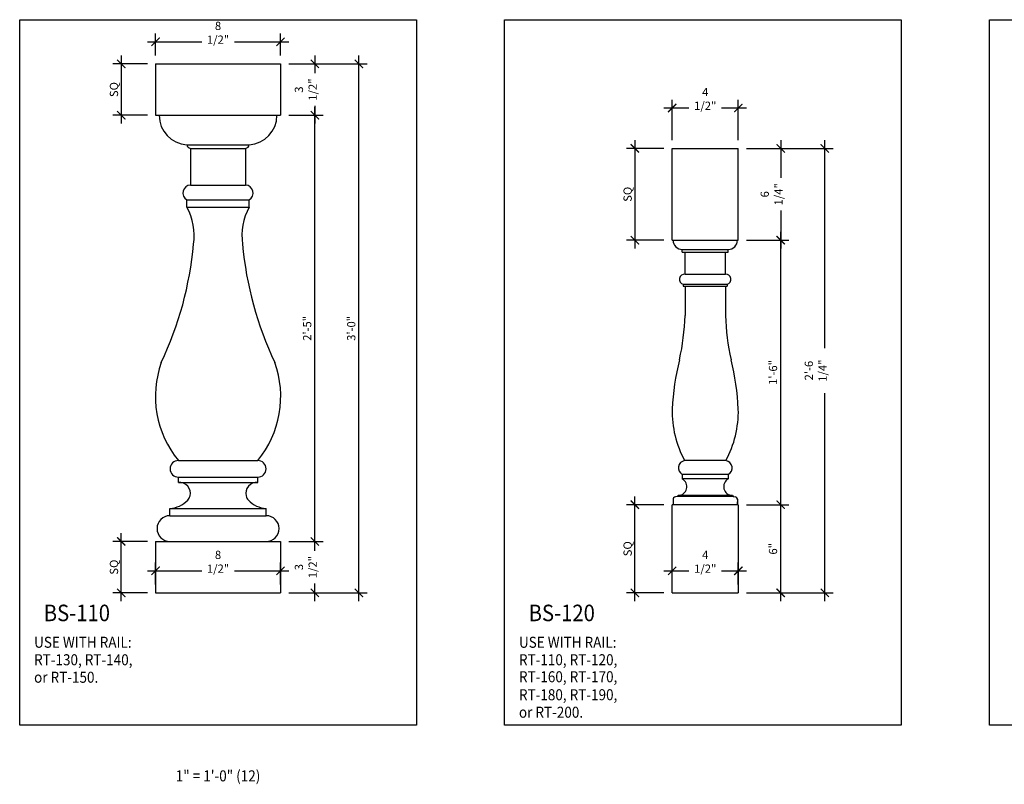
# Model space of a CAD drawing. Units: inches. Extents: x 0 to 2100, y 0 to 1682.
# Drawn here: x 720 to 787, y 1436 to 1488 of the extents above; entities that cross this region are included whole.
import ezdxf
from ezdxf.enums import TextEntityAlignment as Align

# ---------------------------------------------------------------- set-up
doc = ezdxf.new("R2010")
doc.units = ezdxf.units.IN
doc.header["$LTSCALE"] = 0.5
doc.header["$MEASUREMENT"] = 0
for name, color, linetype in [('BALUSTER_NEWELL', 83, 'Continuous'), ('DIM', 141, 'Continuous'), ('TITLETEXT', 7, 'Continuous')]:
    doc.layers.add(name, color=color, linetype=linetype)
doc.layers.add('VIEWPORT', color=1, linetype='Continuous', plot=False)
doc.styles.get("Standard").update_dxf_attribs({"font": 'romans.shx', "width": 0.9, "oblique": 15})
doc.dimstyles.new('Standard-AFI$0', dxfattribs={"dimscale": 0, "dimtxt": 0.0625, "dimasz": 0.0625, "dimexe": 0.0625, "dimexo": 0.0625, "dimgap": 0.03125, "dimtad": 1, "dimdec": 4, "dimzin": 3, "dimdsep": 46, "dimlunit": 4, "dimtxsty": 'Standard', "dimblk": 'ARCHTICK', "dimcen": 0.0625, "dimdle": 0.0625, "dimadec": 0, "dimazin": 0, "dimtfac": 0.5, "dimtdec": 4, "dimtofl": 0, "dimtmove": 0, "dimatfit": 3, "dimldrblk": 'ARCHTICK', "dimfxl": 1, "dimtfill": 1, "dimfrac": 2, "dimtolj": 1, "dimtzin": 0, "dimarcsym": 0})

# ---------------------------------------------------------------- blocks, each defined once
blk = doc.blocks.new('_ArchTick')
at = {"color": 0, "linetype": 'ByBlock', "const_width": 0.15}
blk.add_lwpolyline([(-0.5, -0.5), (0.5, 0.5)], dxfattribs=at)
blk = doc.blocks.new('*D134')
at = {"layer": 'DEFPOINTS', "color": 0, "transparency": 16777216}
for p in [(737.75, 1450.5), (729.25, 1449), (737.75, 1449)]:
    blk.add_point(p, dxfattribs=at)
at = {"layer": 'DIM', "color": 0, "lineweight": -2, "transparency": 16777216}
for p, q in [((729.25, 1449.562), (729.25, 1451.062)), ((737.75, 1449.562), (737.75, 1451.062)), ((728.688, 1450.5), (738.312, 1450.5))]:
    blk.add_line(p, q, dxfattribs=at)
at = {"layer": 'DIM', "color": 0, "lineweight": -2, "transparency": 16777216, "xscale": 0.5625, "yscale": 0.5625, "zscale": 0.5625, "rotation": 180}
blk.add_blockref('_ArchTick', (729.25, 1450.5), dxfattribs=at)
at = {"layer": 'DIM', "color": 0, "lineweight": -2, "transparency": 16777216, "xscale": 0.5625, "yscale": 0.5625, "zscale": 0.5625}
blk.add_blockref('_ArchTick', (737.75, 1450.5), dxfattribs=at)
at = {"layer": 'DIM', "color": 0, "transparency": 16777216, "insert": (733.5, 1451.116), "char_height": 0.5625, "attachment_point": 5, "bg_fill": 3, "box_fill_scale": 1.25, "bg_fill_color": 256, "bg_fill_true_color": 13158600, "bg_fill_transparency": 0}
blk.add_mtext('\\A1;8 1/2"', dxfattribs=at)
blk = doc.blocks.new('*D133')
at = {"layer": 'DEFPOINTS', "color": 0, "transparency": 16777216}
for p in [(737.75, 1486.5), (729.25, 1485), (737.75, 1485)]:
    blk.add_point(p, dxfattribs=at)
at = {"layer": 'DIM', "color": 0, "lineweight": -2, "transparency": 16777216}
for p, q in [((729.25, 1485.562), (729.25, 1487.062)), ((737.75, 1485.562), (737.75, 1487.062)), ((728.688, 1486.5), (738.312, 1486.5))]:
    blk.add_line(p, q, dxfattribs=at)
at = {"layer": 'DIM', "color": 0, "lineweight": -2, "transparency": 16777216, "xscale": 0.5625, "yscale": 0.5625, "zscale": 0.5625, "rotation": 180}
blk.add_blockref('_ArchTick', (729.25, 1486.5), dxfattribs=at)
at = {"layer": 'DIM', "color": 0, "lineweight": -2, "transparency": 16777216, "xscale": 0.5625, "yscale": 0.5625, "zscale": 0.5625}
blk.add_blockref('_ArchTick', (737.75, 1486.5), dxfattribs=at)
at = {"layer": 'DIM', "color": 0, "transparency": 16777216, "insert": (733.5, 1487.116), "char_height": 0.5625, "attachment_point": 5, "bg_fill": 3, "box_fill_scale": 1.25, "bg_fill_color": 256, "bg_fill_true_color": 13158600, "bg_fill_transparency": 0}
blk.add_mtext('\\A1;8 1/2"', dxfattribs=at)
blk = doc.blocks.new('*D136')
at = {"layer": 'DEFPOINTS', "color": 0, "transparency": 16777216}
for p in [(768.91, 1482), (764.41, 1479.25), (768.91, 1479.25)]:
    blk.add_point(p, dxfattribs=at)
at = {"layer": 'DIM', "color": 0, "lineweight": -2, "transparency": 16777216}
for p, q in [((764.41, 1479.812), (764.41, 1482.562)), ((768.91, 1479.812), (768.91, 1482.562)), ((763.848, 1482), (769.473, 1482))]:
    blk.add_line(p, q, dxfattribs=at)
at = {"layer": 'DIM', "color": 0, "lineweight": -2, "transparency": 16777216, "xscale": 0.5625, "yscale": 0.5625, "zscale": 0.5625, "rotation": 180}
blk.add_blockref('_ArchTick', (764.41, 1482), dxfattribs=at)
at = {"layer": 'DIM', "color": 0, "lineweight": -2, "transparency": 16777216, "xscale": 0.5625, "yscale": 0.5625, "zscale": 0.5625}
blk.add_blockref('_ArchTick', (768.91, 1482), dxfattribs=at)
at = {"layer": 'DIM', "color": 0, "transparency": 16777216, "insert": (766.66, 1482.616), "char_height": 0.5625, "attachment_point": 5, "bg_fill": 3, "box_fill_scale": 1.25, "bg_fill_color": 256, "bg_fill_true_color": 13158600, "bg_fill_transparency": 0}
blk.add_mtext('\\A1;4 1/2"', dxfattribs=at)
blk = doc.blocks.new('*D135')
at = {"layer": 'DEFPOINTS', "color": 0, "transparency": 16777216}
for p in [(768.91, 1450.5), (764.41, 1449), (768.91, 1449)]:
    blk.add_point(p, dxfattribs=at)
at = {"layer": 'DIM', "color": 0, "lineweight": -2, "transparency": 16777216}
for p, q in [((764.41, 1449.562), (764.41, 1451.062)), ((768.91, 1449.562), (768.91, 1451.062)), ((763.848, 1450.5), (769.473, 1450.5))]:
    blk.add_line(p, q, dxfattribs=at)
at = {"layer": 'DIM', "color": 0, "lineweight": -2, "transparency": 16777216, "xscale": 0.5625, "yscale": 0.5625, "zscale": 0.5625, "rotation": 180}
blk.add_blockref('_ArchTick', (764.41, 1450.5), dxfattribs=at)
at = {"layer": 'DIM', "color": 0, "lineweight": -2, "transparency": 16777216, "xscale": 0.5625, "yscale": 0.5625, "zscale": 0.5625}
blk.add_blockref('_ArchTick', (768.91, 1450.5), dxfattribs=at)
at = {"layer": 'DIM', "color": 0, "transparency": 16777216, "insert": (766.66, 1451.116), "char_height": 0.5625, "attachment_point": 5, "bg_fill": 3, "box_fill_scale": 1.25, "bg_fill_color": 256, "bg_fill_true_color": 13158600, "bg_fill_transparency": 0}
blk.add_mtext('\\A1;4 1/2"', dxfattribs=at)
blk = doc.blocks.new('*D299')
at = {"layer": 'DEFPOINTS', "color": 0, "transparency": 16777216}
for p in [(737.75, 1485), (743.089, 1485), (737.75, 1449)]:
    blk.add_point(p, dxfattribs=at)
at = {"layer": 'DIM', "color": 0, "lineweight": -2, "transparency": 16777216}
for p, q in [((743.089, 1448.438), (743.089, 1485.562)), ((738.313, 1485), (743.651, 1485)), ((738.313, 1449), (743.651, 1449))]:
    blk.add_line(p, q, dxfattribs=at)
at = {"layer": 'DIM', "color": 0, "lineweight": -2, "transparency": 16777216, "xscale": 0.5625, "yscale": 0.5625, "zscale": 0.5625}
for p, rotation in [((743.089, 1485), 90), ((743.089, 1449), 270)]:
    blk.add_blockref('_ArchTick', p, dxfattribs=dict(at, rotation=rotation))
at = {"layer": 'DIM', "color": 0, "transparency": 16777216, "insert": (742.566, 1467), "char_height": 0.5625, "attachment_point": 5, "rotation": 90, "bg_fill": 3, "box_fill_scale": 1.25, "bg_fill_color": 256, "bg_fill_true_color": 13158600, "bg_fill_transparency": 0}
blk.add_mtext('\\A1;3\'-0"', dxfattribs=at)
blk = doc.blocks.new('*D300')
at = {"layer": 'DEFPOINTS', "color": 0, "transparency": 16777216}
for p in [(737.75, 1452.5), (740.089, 1452.5), (737.75, 1449)]:
    blk.add_point(p, dxfattribs=at)
at = {"layer": 'DIM', "color": 0, "lineweight": -2, "transparency": 16777216}
for p, q in [((740.089, 1448.438), (740.089, 1453.062)), ((738.313, 1452.5), (740.651, 1452.5)), ((738.313, 1449), (740.651, 1449))]:
    blk.add_line(p, q, dxfattribs=at)
at = {"layer": 'DIM', "color": 0, "lineweight": -2, "transparency": 16777216, "xscale": 0.5625, "yscale": 0.5625, "zscale": 0.5625}
for p, rotation in [((740.089, 1452.5), 90), ((740.089, 1449), 270)]:
    blk.add_blockref('_ArchTick', p, dxfattribs=dict(at, rotation=rotation))
at = {"layer": 'DIM', "color": 0, "transparency": 16777216, "insert": (739.472, 1450.75), "char_height": 0.5625, "attachment_point": 5, "rotation": 90, "bg_fill": 3, "box_fill_scale": 1.25, "bg_fill_color": 256, "bg_fill_true_color": 13158600, "bg_fill_transparency": 0}
blk.add_mtext('\\A1;3 1/2"', dxfattribs=at)
blk = doc.blocks.new('*D301')
at = {"layer": 'DEFPOINTS', "color": 0, "transparency": 16777216}
for p in [(737.75, 1481.5), (740.089, 1481.5), (737.75, 1452.5)]:
    blk.add_point(p, dxfattribs=at)
at = {"layer": 'DIM', "color": 0, "lineweight": -2, "transparency": 16777216}
for p, q in [((740.089, 1451.938), (740.089, 1482.062)), ((738.313, 1481.5), (740.651, 1481.5)), ((738.313, 1452.5), (740.651, 1452.5))]:
    blk.add_line(p, q, dxfattribs=at)
at = {"layer": 'DIM', "color": 0, "lineweight": -2, "transparency": 16777216, "xscale": 0.5625, "yscale": 0.5625, "zscale": 0.5625}
for p, rotation in [((740.089, 1481.5), 90), ((740.089, 1452.5), 270)]:
    blk.add_blockref('_ArchTick', p, dxfattribs=dict(at, rotation=rotation))
at = {"layer": 'DIM', "color": 0, "transparency": 16777216, "insert": (739.566, 1467), "char_height": 0.5625, "attachment_point": 5, "rotation": 90, "bg_fill": 3, "box_fill_scale": 1.25, "bg_fill_color": 256, "bg_fill_true_color": 13158600, "bg_fill_transparency": 0}
blk.add_mtext('\\A1;2\'-5"', dxfattribs=at)
blk = doc.blocks.new('*D302')
at = {"layer": 'DEFPOINTS', "color": 0, "transparency": 16777216}
for p in [(737.75, 1485), (737.75, 1481.5), (740.089, 1481.5)]:
    blk.add_point(p, dxfattribs=at)
at = {"layer": 'DIM', "color": 0, "lineweight": -2, "transparency": 16777216}
for p, q in [((740.089, 1485.562), (740.089, 1480.938)), ((738.312, 1485), (740.651, 1485)), ((738.312, 1481.5), (740.651, 1481.5))]:
    blk.add_line(p, q, dxfattribs=at)
at = {"layer": 'DIM', "color": 0, "lineweight": -2, "transparency": 16777216, "xscale": 0.5625, "yscale": 0.5625, "zscale": 0.5625}
for p, rotation in [((740.089, 1485), 90), ((740.089, 1481.5), 270)]:
    blk.add_blockref('_ArchTick', p, dxfattribs=dict(at, rotation=rotation))
at = {"layer": 'DIM', "color": 0, "transparency": 16777216, "insert": (739.472, 1483.25), "char_height": 0.5625, "attachment_point": 5, "rotation": 90, "bg_fill": 3, "box_fill_scale": 1.25, "bg_fill_color": 256, "bg_fill_true_color": 13158600, "bg_fill_transparency": 0}
blk.add_mtext('\\A1;3 1/2"', dxfattribs=at)
blk = doc.blocks.new('*D303')
at = {"layer": 'DEFPOINTS', "color": 0, "transparency": 16777216}
for p in [(768.91, 1479.25), (768.91, 1473), (771.795, 1473)]:
    blk.add_point(p, dxfattribs=at)
at = {"layer": 'DIM', "color": 0, "lineweight": -2, "transparency": 16777216}
for p, q in [((771.795, 1479.813), (771.795, 1472.438)), ((769.473, 1479.25), (772.358, 1479.25)), ((769.473, 1473), (772.358, 1473))]:
    blk.add_line(p, q, dxfattribs=at)
at = {"layer": 'DIM', "color": 0, "lineweight": -2, "transparency": 16777216, "xscale": 0.5625, "yscale": 0.5625, "zscale": 0.5625}
for p, rotation in [((771.795, 1479.25), 90), ((771.795, 1473), 270)]:
    blk.add_blockref('_ArchTick', p, dxfattribs=dict(at, rotation=rotation))
at = {"layer": 'DIM', "color": 0, "transparency": 16777216, "insert": (771.179, 1476.125), "char_height": 0.5625, "attachment_point": 5, "rotation": 90, "bg_fill": 3, "box_fill_scale": 1.25, "bg_fill_color": 256, "bg_fill_true_color": 13158600, "bg_fill_transparency": 0}
blk.add_mtext('\\A1;6 1/4"', dxfattribs=at)
blk = doc.blocks.new('*D304')
at = {"layer": 'DEFPOINTS', "color": 0, "transparency": 16777216}
for p in [(768.91, 1473), (771.795, 1473), (768.91, 1455)]:
    blk.add_point(p, dxfattribs=at)
at = {"layer": 'DIM', "color": 0, "lineweight": -2, "transparency": 16777216}
for p, q in [((769.473, 1473), (772.358, 1473)), ((771.795, 1454.438), (771.795, 1473.563)), ((769.473, 1455), (772.358, 1455))]:
    blk.add_line(p, q, dxfattribs=at)
at = {"layer": 'DIM', "color": 0, "lineweight": -2, "transparency": 16777216, "xscale": 0.5625, "yscale": 0.5625, "zscale": 0.5625}
for p, rotation in [((771.795, 1473), 90), ((771.795, 1455), 270)]:
    blk.add_blockref('_ArchTick', p, dxfattribs=dict(at, rotation=rotation))
at = {"layer": 'DIM', "color": 0, "transparency": 16777216, "insert": (771.273, 1464), "char_height": 0.5625, "attachment_point": 5, "rotation": 90, "bg_fill": 3, "box_fill_scale": 1.25, "bg_fill_color": 256, "bg_fill_true_color": 13158600, "bg_fill_transparency": 0}
blk.add_mtext('\\A1;1\'-6"', dxfattribs=at)
blk = doc.blocks.new('*D305')
at = {"layer": 'DEFPOINTS', "color": 0, "transparency": 16777216}
for p in [(768.91, 1455), (771.795, 1455), (768.91, 1449)]:
    blk.add_point(p, dxfattribs=at)
at = {"layer": 'DIM', "color": 0, "lineweight": -2, "transparency": 16777216}
for p, q in [((771.795, 1448.438), (771.795, 1455.563)), ((769.473, 1455), (772.358, 1455)), ((769.473, 1449), (772.358, 1449))]:
    blk.add_line(p, q, dxfattribs=at)
at = {"layer": 'DIM', "color": 0, "lineweight": -2, "transparency": 16777216, "xscale": 0.5625, "yscale": 0.5625, "zscale": 0.5625}
for p, rotation in [((771.795, 1455), 90), ((771.795, 1449), 270)]:
    blk.add_blockref('_ArchTick', p, dxfattribs=dict(at, rotation=rotation))
at = {"layer": 'DIM', "color": 0, "transparency": 16777216, "insert": (771.273, 1452), "char_height": 0.5625, "attachment_point": 5, "rotation": 90, "bg_fill": 3, "box_fill_scale": 1.25, "bg_fill_color": 256, "bg_fill_true_color": 13158600, "bg_fill_transparency": 0}
blk.add_mtext('\\A1;6"', dxfattribs=at)
blk = doc.blocks.new('*D306')
at = {"layer": 'DEFPOINTS', "color": 0, "transparency": 16777216}
for p in [(768.91, 1479.25), (774.795, 1479.25), (768.91, 1449)]:
    blk.add_point(p, dxfattribs=at)
at = {"layer": 'DIM', "color": 0, "lineweight": -2, "transparency": 16777216}
for p, q in [((774.795, 1448.438), (774.795, 1479.813)), ((769.473, 1479.25), (775.358, 1479.25)), ((769.473, 1449), (775.358, 1449))]:
    blk.add_line(p, q, dxfattribs=at)
at = {"layer": 'DIM', "color": 0, "lineweight": -2, "transparency": 16777216, "xscale": 0.5625, "yscale": 0.5625, "zscale": 0.5625}
for p, rotation in [((774.795, 1479.25), 90), ((774.795, 1449), 270)]:
    blk.add_blockref('_ArchTick', p, dxfattribs=dict(at, rotation=rotation))
at = {"layer": 'DIM', "color": 0, "transparency": 16777216, "insert": (774.179, 1464.125), "char_height": 0.5625, "attachment_point": 5, "rotation": 90, "bg_fill": 3, "box_fill_scale": 1.25, "bg_fill_color": 256, "bg_fill_true_color": 13158600, "bg_fill_transparency": 0}
blk.add_mtext('\\A1;2\'-6 1/4"', dxfattribs=at)
blk = doc.blocks.new('*D404')
at = {"layer": 'DEFPOINTS', "color": 0, "transparency": 16777216}
for p in [(764.41, 1479.25), (761.871, 1473), (764.41, 1473)]:
    blk.add_point(p, dxfattribs=at)
at = {"layer": 'DIM', "color": 0, "lineweight": -2, "transparency": 16777216}
for p, q in [((761.871, 1479.813), (761.871, 1472.438)), ((763.848, 1479.25), (761.309, 1479.25)), ((763.848, 1473), (761.309, 1473))]:
    blk.add_line(p, q, dxfattribs=at)
at = {"layer": 'DIM', "color": 0, "lineweight": -2, "transparency": 16777216, "xscale": 0.5625, "yscale": 0.5625, "zscale": 0.5625}
for p, rotation in [((761.871, 1479.25), 90), ((761.871, 1473), 270)]:
    blk.add_blockref('_ArchTick', p, dxfattribs=dict(at, rotation=rotation))
at = {"layer": 'DIM', "color": 0, "transparency": 16777216, "insert": (761.376, 1476.125), "char_height": 0.5625, "attachment_point": 5, "rotation": 90, "bg_fill": 3, "box_fill_scale": 1.25, "bg_fill_color": 256, "bg_fill_true_color": 13158600, "bg_fill_transparency": 0}
blk.add_mtext('\\A1;SQ', dxfattribs=at)
blk = doc.blocks.new('*D405')
at = {"layer": 'DEFPOINTS', "color": 0, "transparency": 16777216}
for p in [(761.871, 1455), (764.41, 1455), (764.41, 1449)]:
    blk.add_point(p, dxfattribs=at)
at = {"layer": 'DIM', "color": 0, "lineweight": -2, "transparency": 16777216}
for p, q in [((761.871, 1448.438), (761.871, 1455.563)), ((763.848, 1455), (761.309, 1455)), ((763.848, 1449), (761.309, 1449))]:
    blk.add_line(p, q, dxfattribs=at)
at = {"layer": 'DIM', "color": 0, "lineweight": -2, "transparency": 16777216, "xscale": 0.5625, "yscale": 0.5625, "zscale": 0.5625}
for p, rotation in [((761.871, 1455), 90), ((761.871, 1449), 270)]:
    blk.add_blockref('_ArchTick', p, dxfattribs=dict(at, rotation=rotation))
at = {"layer": 'DIM', "color": 0, "transparency": 16777216, "insert": (761.376, 1452), "char_height": 0.5625, "attachment_point": 5, "rotation": 90, "bg_fill": 3, "box_fill_scale": 1.25, "bg_fill_color": 256, "bg_fill_true_color": 13158600, "bg_fill_transparency": 0}
blk.add_mtext('\\A1;SQ', dxfattribs=at)
blk = doc.blocks.new('*D408')
at = {"layer": 'DEFPOINTS', "color": 0, "transparency": 16777216}
for p in [(726.911, 1452.5), (729.25, 1452.5), (729.25, 1449)]:
    blk.add_point(p, dxfattribs=at)
at = {"layer": 'DIM', "color": 0, "lineweight": -2, "transparency": 16777216}
for p, q in [((726.911, 1448.438), (726.911, 1453.062)), ((728.688, 1452.5), (726.349, 1452.5)), ((728.688, 1449), (726.349, 1449))]:
    blk.add_line(p, q, dxfattribs=at)
at = {"layer": 'DIM', "color": 0, "lineweight": -2, "transparency": 16777216, "xscale": 0.5625, "yscale": 0.5625, "zscale": 0.5625}
for p, rotation in [((726.911, 1452.5), 90), ((726.911, 1449), 270)]:
    blk.add_blockref('_ArchTick', p, dxfattribs=dict(at, rotation=rotation))
at = {"layer": 'DIM', "color": 0, "transparency": 16777216, "insert": (726.416, 1450.75), "char_height": 0.5625, "attachment_point": 5, "rotation": 90, "bg_fill": 3, "box_fill_scale": 1.25, "bg_fill_color": 256, "bg_fill_true_color": 13158600, "bg_fill_transparency": 0}
blk.add_mtext('\\A1;SQ', dxfattribs=at)
blk = doc.blocks.new('*D409')
at = {"layer": 'DEFPOINTS', "color": 0, "transparency": 16777216}
for p in [(729.25, 1485), (726.911, 1481.5), (729.25, 1481.5)]:
    blk.add_point(p, dxfattribs=at)
at = {"layer": 'DIM', "color": 0, "lineweight": -2, "transparency": 16777216}
for p, q in [((726.911, 1485.562), (726.911, 1480.938)), ((728.688, 1485), (726.349, 1485)), ((728.688, 1481.5), (726.349, 1481.5))]:
    blk.add_line(p, q, dxfattribs=at)
at = {"layer": 'DIM', "color": 0, "lineweight": -2, "transparency": 16777216, "xscale": 0.5625, "yscale": 0.5625, "zscale": 0.5625}
for p, rotation in [((726.911, 1485), 90), ((726.911, 1481.5), 270)]:
    blk.add_blockref('_ArchTick', p, dxfattribs=dict(at, rotation=rotation))
at = {"layer": 'DIM', "color": 0, "transparency": 16777216, "insert": (726.416, 1483.25), "char_height": 0.5625, "attachment_point": 5, "rotation": 90, "bg_fill": 3, "box_fill_scale": 1.25, "bg_fill_color": 256, "bg_fill_true_color": 13158600, "bg_fill_transparency": 0}
blk.add_mtext('\\A1;SQ', dxfattribs=at)

msp = doc.modelspace()

# ---------------------------------------------------------------- linework, layer by layer
at = {"layer": 'BALUSTER_NEWELL'}
for p, q in [((729.25, 1481.5), (737.75, 1481.5)), ((731.37565, 1479.5), (735.62435, 1479.5)), ((731.625, 1479.25), (735.375, 1479.25)), ((731.625, 1479.25), (731.625, 1476.75)), ((735.375, 1479.25), (735.375, 1476.75)), ((731.625, 1476.75), (735.375, 1476.75)), ((731.37851, 1475.75), (735.62149, 1475.75)), ((731.37851, 1475.25), (731.37851, 1475.75)), ((735.62149, 1475.25), (735.62149, 1475.75)), ((731.37851, 1475.25), (735.62149, 1475.25)), ((764.41034, 1473), (768.91034, 1473)), ((765.09784, 1472.1875), (765.09784, 1472.375)), ((765.09784, 1472.375), (768.22284, 1472.375)), ((768.22284, 1472.1875), (768.22284, 1472.375)), ((765.09784, 1472.1875), (768.22284, 1472.1875)), ((765.28534, 1470.6875), (765.28534, 1472.1875)), ((768.03534, 1470.6875), (768.03534, 1472.1875)), ((765.28534, 1470.6875), (768.03534, 1470.6875)), ((765.16034, 1470), (765.16034, 1469.875)), ((765.16034, 1470), (768.16034, 1470)), ((765.16034, 1469.875), (768.16034, 1469.875)), ((765.28534, 1469.875), (765.28534, 1467.875)), ((768.03534, 1469.875), (768.03534, 1467.875)), ((768.16034, 1470), (768.16034, 1469.875)), ((730.79954, 1458.003), (736.20046, 1458.003)), ((768.06659, 1458), (765.25409, 1458)), ((765.09784, 1457.0625), (765.09784, 1456.75)), ((768.22284, 1457.0625), (765.09784, 1457.0625)), ((768.22284, 1457.0625), (768.22284, 1456.75)), ((730.79954, 1456.875), (736.20046, 1456.875)), ((730.79954, 1456.5), (730.79954, 1456.875)), ((730.79954, 1456.5), (736.20046, 1456.5)), ((736.20046, 1456.5), (736.20046, 1456.875)), ((768.22284, 1456.75), (765.09784, 1456.75)), ((764.75242, 1455.5625), (764.62728, 1455.54126)), ((764.81659, 1455.625), (764.75242, 1455.5625)), ((768.56826, 1455.5625), (764.75242, 1455.5625)), ((768.50409, 1455.625), (764.81659, 1455.625)), ((768.50409, 1455.625), (768.56826, 1455.5625)), ((768.56826, 1455.5625), (768.69341, 1455.54126)), ((768.91034, 1455), (764.41034, 1455)), ((764.47284, 1455.38153), (764.47284, 1455)), ((768.84784, 1455.38153), (768.84784, 1455)), ((768.84784, 1455), (768.84784, 1455.1875)), ((730.22308, 1454.75), (736.77692, 1454.75)), ((730.22308, 1454.25), (730.22308, 1454.75)), ((730.22308, 1454.25), (736.77692, 1454.25)), ((736.77692, 1454.25), (736.77692, 1454.75)), ((729.25, 1452.5), (737.75, 1452.5))]:
    msp.add_line(p, q, dxfattribs=at)
for centre, radius, start, end in [((731.46903, 1481.46709), 1.9693, 179.0423947, 267.2821057), ((735.53097, 1481.46709), 1.9693, 272.7178943, 0.9576053), ((731.66277, 1479.53702), 0.2895, 187.3473166, 262.5042527), ((735.33723, 1479.53702), 0.2895, 277.4957473, 352.6526834), ((731.64628, 1476.21437), 0.53605, 92.2750823, 240.0307704), ((735.35372, 1476.21437), 0.53605, 299.9692296, 87.7249177), ((727.85301, 1473.31285), 4.02264, 351.6367323, 28.7874085), ((739.14699, 1473.31285), 4.02264, 151.2125915, 188.3632677), ((765.09587, 1472.99802), 0.62303, 179.8183392, 270.1816608), ((768.22482, 1472.99802), 0.62303, 269.8183392, 0.1816608), ((708.27318, 1474.83946), 23.65415, 334.5821195, 354.8781582), ((758.72682, 1474.83946), 23.65415, 185.1218418, 205.4178805), ((765.26128, 1470.33676), 0.35156, 86.07563, 253.3146771), ((768.0594, 1470.33676), 0.35156, 286.6853229, 93.92437), ((748.95169, 1468.39211), 16.34184, 347.5326485, 358.1866788), ((784.55674, 1468.41563), 16.53024, 181.8742078, 192.4064649), ((736.11977, 1462.37072), 6.88345, 160.3388702, 219.3847819), ((730.88023, 1462.37072), 6.88345, 320.6152181, 19.6611298), ((780.72453, 1460.80476), 16.32899, 165.6051982, 177.5597673), ((752.59615, 1460.80476), 16.32899, 2.4402327, 14.3948018), ((771.45652, 1461.34693), 7.04784, 178.7555155, 208.3520127), ((761.86416, 1461.34693), 7.04784, 331.6479873, 1.2444845), ((730.79954, 1457.439), 0.564, 90, 270), ((736.20046, 1457.439), 0.564, 270, 90), ((765.33327, 1457.50503), 0.50126, 99.0885802, 241.9867753), ((767.98741, 1457.50503), 0.50126, 298.0132247, 80.9114198), ((730.88881, 1455.77803), 0.72747, 345.6173067, 97.0488779), ((736.11119, 1455.77803), 0.72747, 82.9511221, 194.3826933), ((764.80965, 1456.22439), 0.59943, 270.6637431, 61.26377), ((768.51103, 1456.22439), 0.59943, 118.73623, 269.3362569), ((730.93944, 1455.76504), 0.67521, 317.3737406, 345.6173067), ((736.06056, 1455.76504), 0.67521, 194.3826933, 222.6262594), ((764.65865, 1455.3564), 0.1875, 99.6323578, 187.7007469), ((768.66203, 1455.3564), 0.1875, 352.2992531, 80.3676422), ((730.16236, 1456.48026), 1.73133, 272.010053, 317.3737406), ((736.83764, 1456.48026), 1.73133, 222.6262594, 267.989947), ((730.22308, 1453.375), 0.875, 90, 270), ((736.77692, 1453.375), 0.875, 270, 90)]:
    msp.add_arc(centre, radius, start, end, dxfattribs=at)
at = {"layer": 'VIEWPORT'}
msp.add_lwpolyline([(813, 1440), (786, 1440), (786, 1488), (813, 1488)], close=True, dxfattribs=at)

# ---------------------------------------------------------------- texts
at = {"layer": 'TITLETEXT', "oblique": 15, "width": 0.9}
for s, p in [('%%UBS-110', (723.89312, 1447.63447)), ('%%UBS-120', (756.89312, 1447.63447))]:
    msp.add_text(s, height=1.125, dxfattribs=at).set_placement(p, align=Align.MIDDLE_CENTER)
for s, p in [('USE WITH RAIL: ', (720.97977, 1445.63839)), ('USE WITH RAIL: ', (753.97977, 1445.63839)), ('RT-130, RT-140, ', (720.97977, 1444.44799)), ('RT-110, RT-120,', (753.97977, 1444.44799)), ('or RT-150.', (720.97977, 1443.25758)), ('RT-160, RT-170, ', (753.97977, 1443.29173)), ('RT-180, RT-190,', (753.97977, 1442.06718)), ('or RT-200.', (753.97977, 1440.87677))]:
    msp.add_text(s, height=0.75, dxfattribs=at).set_placement(p, align=Align.MIDDLE_LEFT)
at = {"layer": 'VIEWPORT', "oblique": 15, "width": 0.9}
msp.add_text('1" = 1\'-0" (12)', height=0.75, dxfattribs=at).set_placement((733.5, 1436.54692), align=Align.MIDDLE_CENTER)

# ---------------------------------------------------------------- dimensions: what is measured, and where the dimension line sits
at = {"layer": 'DIM'}
for base, p1, p2, picture, middle in [((737.75, 1486.5), (729.25, 1485), (737.75, 1485), '*D133', (733.5, 1487.11607)), ((768.91034, 1482), (764.41034, 1479.25), (768.91034, 1479.25), '*D136', (766.66034, 1482.61607)), ((737.75, 1450.5), (729.25, 1449), (737.75, 1449), '*D134', (733.5, 1451.11607)), ((768.91034, 1450.5), (764.41034, 1449), (768.91034, 1449), '*D135', (766.66034, 1451.11607))]:
    dim = msp.add_linear_dim(base=base, p1=p1, p2=p2, dimstyle='Standard-AFI$0', override={"dimscale": 12, "dimtxt": 0.046875, "dimasz": 0.046875, "dimexe": 0.046875, "dimexo": 0.046875, "dimgap": 0.015625, "dimdle": 0.046875}, dxfattribs=at)
    dim.commit()
    dim.dimension.update_dxf_attribs({"geometry": picture, "text_midpoint": middle})

# ---------------------------------------------------------------- next in the draw order: linework, layer by layer
at = {"layer": 'BALUSTER_NEWELL'}
for p, q in [((729.25, 1485), (729.25, 1481.5)), ((729.25, 1485), (737.75, 1485)), ((737.75, 1485), (737.75, 1481.5)), ((764.41034, 1473), (764.41034, 1479.25)), ((764.41034, 1479.25), (768.91034, 1479.25)), ((768.91034, 1473), (768.91034, 1479.25)), ((764.41034, 1449), (764.41034, 1455)), ((768.91034, 1455), (768.91034, 1449)), ((729.25, 1452.5), (729.25, 1449)), ((737.75, 1452.5), (737.75, 1449)), ((729.25, 1449), (737.75, 1449)), ((764.41034, 1449), (768.91034, 1449))]:
    msp.add_line(p, q, dxfattribs=at)
at = {"layer": 'VIEWPORT'}
for points in [[(747, 1440), (720, 1440), (720, 1488), (747, 1488)], [(780, 1440), (753, 1440), (753, 1488), (780, 1488)]]:
    msp.add_lwpolyline(points, close=True, dxfattribs=at)

# ---------------------------------------------------------------- next in the draw order: dimensions: what is measured, and where the dimension line sits
at = {"layer": 'DIM'}
for base, p1, p2, picture, middle in [((726.91144, 1481.5), (729.25, 1485), (729.25, 1481.5), '*D409', (726.4159, 1483.25)), ((761.87143, 1473), (764.41034, 1479.25), (764.41034, 1473), '*D404', (761.37589, 1476.125)), ((761.87143, 1455), (764.41034, 1449), (764.41034, 1455), '*D405', (761.37589, 1452)), ((726.91144, 1452.5), (729.25, 1449), (729.25, 1452.5), '*D408', (726.4159, 1450.75))]:
    dim = msp.add_linear_dim(base=base, p1=p1, p2=p2, angle=90, text='SQ', dimstyle='Standard-AFI$0', override={"dimscale": 12, "dimtxt": 0.046875, "dimasz": 0.046875, "dimexe": 0.046875, "dimexo": 0.046875, "dimgap": 0.015625, "dimdle": 0.046875}, dxfattribs=at)
    dim.commit()
    dim.dimension.update_dxf_attribs({"geometry": picture, "text_midpoint": middle})
for base, p1, p2, picture, middle in [((743.08856, 1485), (737.75, 1449), (737.75, 1485), '*D299', (742.56624, 1467)), ((771.79533, 1473), (768.91034, 1479.25), (768.91034, 1473), '*D303', (771.17926, 1476.125))]:
    dim = msp.add_linear_dim(base=base, p1=p1, p2=p2, angle=90, dimstyle='Standard-AFI$0', override={"dimscale": 12, "dimtxt": 0.046875, "dimasz": 0.046875, "dimexe": 0.046875, "dimexo": 0.046875, "dimgap": 0.015625, "dimdle": 0.046875}, dxfattribs=at)
    dim.commit()
    dim.dimension.update_dxf_attribs({"geometry": picture, "text_midpoint": middle})

# ---------------------------------------------------------------- next in the draw order: dimensions: what is measured, and where the dimension line sits
for base, p1, p2, picture, middle in [((771.79533, 1473), (768.91034, 1455), (768.91034, 1473), '*D304', (771.27301, 1464)), ((740.08856, 1452.5), (737.75, 1449), (737.75, 1452.5), '*D300', (739.47249, 1450.75))]:
    dim = msp.add_linear_dim(base=base, p1=p1, p2=p2, angle=90, dimstyle='Standard-AFI$0', override={"dimscale": 12, "dimtxt": 0.046875, "dimasz": 0.046875, "dimexe": 0.046875, "dimexo": 0.046875, "dimgap": 0.015625, "dimdle": 0.046875}, dxfattribs=at)
    dim.commit()
    dim.dimension.update_dxf_attribs({"geometry": picture, "text_midpoint": middle})

# ---------------------------------------------------------------- next in the draw order: dimensions: what is measured, and where the dimension line sits
for base, p1, p2, picture, middle in [((740.08856, 1481.5), (737.75, 1452.5), (737.75, 1481.5), '*D301', (739.56624, 1467)), ((771.79533, 1455), (768.91034, 1449), (768.91034, 1455), '*D305', (771.27301, 1452))]:
    dim = msp.add_linear_dim(base=base, p1=p1, p2=p2, angle=90, dimstyle='Standard-AFI$0', override={"dimscale": 12, "dimtxt": 0.046875, "dimasz": 0.046875, "dimexe": 0.046875, "dimexo": 0.046875, "dimgap": 0.015625, "dimdle": 0.046875}, dxfattribs=at)
    dim.commit()
    dim.dimension.update_dxf_attribs({"geometry": picture, "text_midpoint": middle})

# ---------------------------------------------------------------- next in the draw order: dimensions: what is measured, and where the dimension line sits
for base, p1, p2, picture, middle in [((740.08856, 1481.5), (737.75, 1485), (737.75, 1481.5), '*D302', (739.47249, 1483.25)), ((774.79533, 1479.25), (768.91034, 1449), (768.91034, 1479.25), '*D306', (774.17926, 1464.125))]:
    dim = msp.add_linear_dim(base=base, p1=p1, p2=p2, angle=90, dimstyle='Standard-AFI$0', override={"dimscale": 12, "dimtxt": 0.046875, "dimasz": 0.046875, "dimexe": 0.046875, "dimexo": 0.046875, "dimgap": 0.015625, "dimdle": 0.046875}, dxfattribs=at)
    dim.commit()
    dim.dimension.update_dxf_attribs({"geometry": picture, "text_midpoint": middle})

doc.saveas('drawing.dxf')
